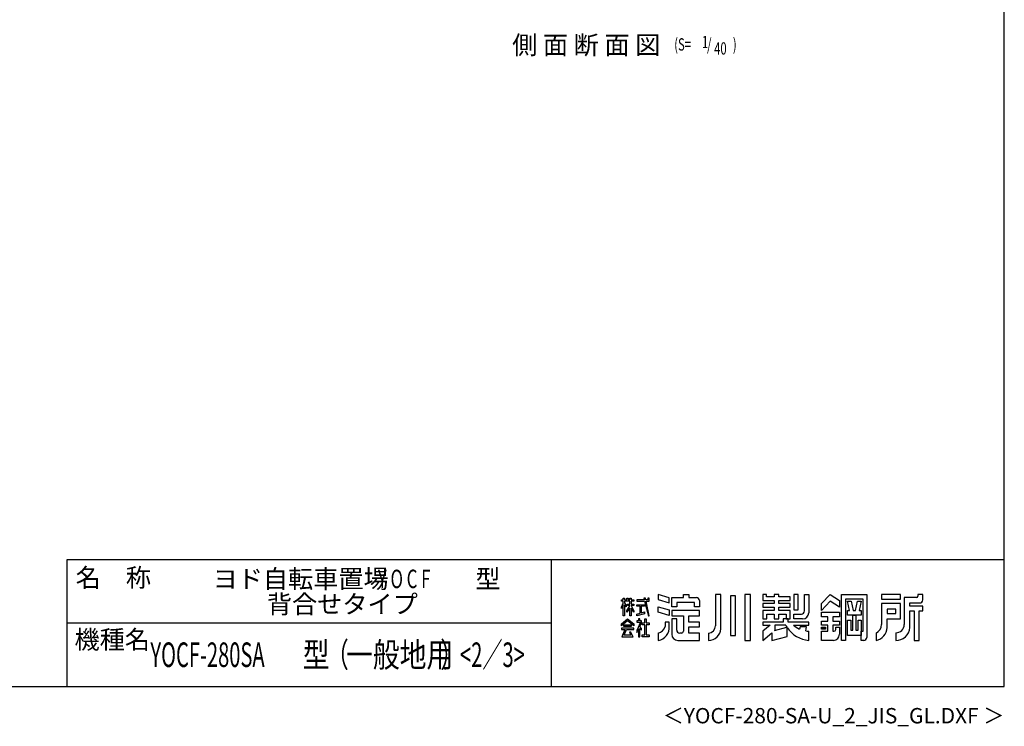
# Model space of a CAD drawing. Extents: x 434 to 16382, y 155 to 11242.
# Drawn here: x 9971 to 16382, y 155 to 4756 of the extents above; entities that cross this region are included whole.
import ezdxf
from ezdxf.enums import TextEntityAlignment as Align

# ---------------------------------------------------------------- set-up
doc = ezdxf.new("R2010")
doc.units = 0
doc.header["$LTSCALE"] = 40
doc.header["$MEASUREMENT"] = 0
for name, color, linetype in [('FILENAME', 7, 'CONTINUOUS'), ('HIKIDASHI', 6, 'CONTINUOUS'), ('NAME', 20, 'CONTINUOUS'), ('WAKUMOJI-01', 130, 'CONTINUOUS'), ('WAKUSEN-01', 50, 'CONTINUOUS'), ('WAKUSEN-02', 130, 'CONTINUOUS'), ('YODOROGO', 130, 'CONTINUOUS')]:
    doc.layers.add(name, color=color, linetype=linetype)
doc.styles.add('00', font='ROMANS', dxfattribs={"width": 0.666667, "bigfont": 'BIGFONT'})
doc.styles.add('01', font='ROMANS', dxfattribs={"height": 3, "bigfont": 'BIGFONT'})
doc.styles.add('FILENAME', font='romans', dxfattribs={"height": 100, "bigfont": 'bigfont'})
doc.styles.add('WAKUMOJI', font='SIMPLEX', dxfattribs={"height": 3, "bigfont": 'BIGFONT'})

msp = doc.modelspace()

# ---------------------------------------------------------------- linework, layer by layer
at = {"layer": 'WAKUSEN-01'}
for p, q in [((16382, 414), (16382, 11242)), ((10280, 1242), (16382, 1242)), ((10280, 414), (10280, 1242)), ((434, 414), (16382, 414))]:
    msp.add_line(p, q, dxfattribs=at)
at = {"layer": 'WAKUSEN-02'}
for p, q in [((13434, 414), (13434, 1242)), ((10280, 828), (13434, 828))]:
    msp.add_line(p, q, dxfattribs=at)
at = {"layer": 'YODOROGO'}
for p, q in [((13888.8, 977.9), (13900.8, 977.9)), ((13888.8, 969.9), (13888.8, 977.9)), ((13900.8, 969.9), (13888.8, 969.9)), ((13900.8, 989.9), (13908.8, 989.9)), ((13900.8, 977.9), (13900.8, 989.9)), ((13900.8, 957.4), (13900.8, 969.9)), ((13908.8, 989.9), (13908.8, 977.9)), ((13908.8, 977.9), (13924.8, 977.9)), ((13908.8, 969.9), (13908.8, 958.9)), ((13944.8, 969.9), (13908.8, 969.9)), ((13924.8, 989.9), (13932.8, 989.9)), ((13924.8, 977.9), (13924.8, 989.9)), ((13932.8, 989.9), (13932.8, 977.9)), ((13932.8, 977.9), (13944.8, 977.9)), ((13944.8, 989.9), (13952.8, 989.9)), ((13944.8, 977.9), (13944.8, 989.9)), ((13944.8, 950.3), (13944.8, 969.9)), ((13952.8, 989.9), (13952.8, 977.9)), ((13952.8, 977.9), (13968.8, 977.9)), ((13952.8, 969.9), (13952.8, 950.3)), ((13968.8, 969.9), (13952.8, 969.9)), ((13968.8, 977.9), (13968.8, 969.9)), ((13988.8, 977.9), (13988.8, 969.9)), ((14038.3, 977.9), (13988.8, 977.9)), ((13988.8, 969.9), (14040.1, 969.9)), ((14035.6, 989.9), (14038.3, 977.9)), ((14045.6, 989.9), (14035.6, 989.9)), ((14040.1, 969.9), (14064.8, 873.9)), ((14047.9, 977.9), (14045.6, 989.9)), ((14060.8, 977.9), (14047.9, 977.9)), ((14049.5, 969.9), (14068.8, 969.9)), ((14068.8, 873.9), (14049.5, 969.9)), ((14060.8, 989.9), (14060.8, 977.9)), ((14068.8, 989.9), (14060.8, 989.9)), ((14068.8, 977.9), (14068.8, 989.9)), ((14068.8, 969.9), (14068.8, 977.9)), ((14200.8, 992.4), (14128.8, 1013.9)), ((14128.8, 1013.9), (14128.8, 979.9)), ((14128.8, 979.9), (14200.8, 958.4)), ((14200.8, 958.4), (14200.8, 992.4)), ((14216.8, 993.9), (14292.8, 993.9)), ((14216.8, 933.9), (14216.8, 993.9)), ((14364.8, 961.9), (14248.8, 961.9)), ((14248.8, 961.9), (14248.8, 933.9)), ((14292.8, 1013.9), (14328.8, 1013.9)), ((14292.8, 993.9), (14292.8, 1013.9)), ((14328.8, 1013.9), (14328.8, 993.9)), ((14328.8, 993.9), (14376.8, 993.9)), ((14364.8, 933.9), (14364.8, 961.9)), ((14396.8, 973.9), (14396.8, 933.9)), ((14500.8, 1013.9), (14500.8, 809.9)), ((14536.8, 1013.9), (14500.8, 1013.9)), ((14536.8, 789.9), (14536.8, 1013.9)), ((14598.8, 1003.9), (14598.8, 745.9)), ((14630.8, 1003.9), (14598.8, 1003.9)), ((14630.8, 745.9), (14630.8, 1003.9)), ((14692.8, 1013.9), (14692.8, 713.9)), ((14728.8, 1013.9), (14692.8, 1013.9)), ((14728.8, 713.9), (14728.8, 1013.9)), ((14808.8, 1013.9), (14808.8, 973.9)), ((14832.8, 1013.9), (14808.8, 1013.9)), ((14808.8, 973.9), (14882.8, 973.9)), ((14832.8, 997.9), (14832.8, 1013.9)), ((14882.8, 997.9), (14832.8, 997.9)), ((14882.8, 1013.9), (14882.8, 997.9)), ((14914.8, 1013.9), (14882.8, 1013.9)), ((14882.8, 973.9), (14882.8, 953.9)), ((14914.8, 997.9), (14914.8, 1013.9)), ((14988.8, 997.9), (14914.8, 997.9)), ((14914.8, 973.9), (14988.8, 973.9)), ((14914.8, 953.9), (14914.8, 973.9)), ((14988.8, 973.9), (14988.8, 997.9)), ((15040.8, 1013.9), (15010.8, 1013.9)), ((15010.8, 1013.9), (15010.8, 913.9)), ((15040.8, 913.9), (15040.8, 1013.9)), ((15080.8, 1013.9), (15108.8, 1013.9)), ((15080.8, 905.9), (15080.8, 1013.9)), ((15108.8, 1013.9), (15108.8, 893.9)), ((15190.8, 953.9), (15248.8, 1013.9)), ((15248.8, 969.9), (15190.8, 909.9)), ((15248.8, 1013.9), (15308.8, 973.9)), ((15308.8, 929.9), (15248.8, 969.9)), ((15308.8, 973.9), (15308.8, 929.9)), ((15322.8, 713.9), (15322.8, 1013.9)), ((15322.8, 1013.9), (15486.8, 1013.9)), ((15348.8, 981.9), (15348.8, 713.9)), ((15462.8, 981.9), (15348.8, 981.9)), ((15361.8, 969.9), (15385.8, 969.9)), ((15374.8, 909.9), (15361.8, 969.9)), ((15385.8, 969.9), (15398.8, 909.9)), ((15412.8, 909.9), (15425.8, 969.9)), ((15425.8, 969.9), (15449.8, 969.9)), ((15449.8, 969.9), (15436.8, 909.9)), ((15462.8, 773.9), (15462.8, 981.9)), ((15486.8, 1013.9), (15486.8, 733.9)), ((15706.8, 1013.9), (15582.8, 1013.9)), ((15582.8, 1013.9), (15582.8, 981.9)), ((15582.8, 981.9), (15706.8, 981.9)), ((15706.8, 981.9), (15706.8, 1013.9)), ((15730.8, 993.9), (15730.8, 817.9)), ((15810.8, 993.9), (15730.8, 993.9)), ((15818.8, 1013.9), (15818.8, 1001.9)), ((15850.8, 1013.9), (15818.8, 1013.9)), ((15850.8, 977.9), (15850.8, 1013.9)), ((13888.8, 929.9), (13900.8, 957.4)), ((13900.8, 945.4), (13888.8, 921.9)), ((13888.8, 921.9), (13888.8, 929.9)), ((13900.8, 873.9), (13900.8, 945.4)), ((13908.8, 958.9), (13920.8, 941.8)), ((13908.8, 946.9), (13908.8, 873.9)), ((13920.8, 933.8), (13908.8, 946.9)), ((13920.8, 941.8), (13920.8, 933.8)), ((13924.8, 906.5), (13944.8, 939.8)), ((13944.8, 923.8), (13924.8, 898.5)), ((13924.8, 898.5), (13924.8, 906.5)), ((13928.8, 950.3), (13944.8, 950.3)), ((13928.8, 942.3), (13928.8, 950.3)), ((13944.8, 942.3), (13928.8, 942.3)), ((13944.8, 939.8), (13944.8, 942.3)), ((13944.8, 873.9), (13944.8, 923.8)), ((13952.8, 950.3), (13968.8, 950.3)), ((13952.8, 942.3), (13952.8, 940.7)), ((13968.8, 942.3), (13952.8, 942.3)), ((13952.8, 940.7), (13968.8, 906.5)), ((13952.8, 924.7), (13952.8, 873.9)), ((13968.8, 898.5), (13952.8, 924.7)), ((13968.8, 950.3), (13968.8, 942.3)), ((13968.8, 906.5), (13968.8, 898.5)), ((13988.8, 946.3), (14039, 946.3)), ((13988.8, 936.3), (13988.8, 946.3)), ((14010.9, 936.3), (13988.8, 936.3)), ((14010.9, 892.3), (14010.9, 936.3)), ((14016.9, 936.3), (14016.9, 893.4)), ((14039, 936.3), (14016.9, 936.3)), ((14016.9, 893.4), (14039, 899.3)), ((14039, 946.3), (14039, 936.3)), ((14039, 899.3), (14039, 887.9)), ((14128.8, 933.9), (14200.8, 912.4)), ((14128.8, 897.9), (14128.8, 933.9)), ((14200.8, 876.4), (14128.8, 897.9)), ((14200.8, 912.4), (14200.8, 876.4)), ((14248.8, 933.9), (14216.8, 933.9)), ((14396.8, 909.9), (14216.8, 909.9)), ((14216.8, 909.9), (14216.8, 873.9)), ((14396.8, 933.9), (14364.8, 933.9)), ((14396.8, 873.9), (14396.8, 909.9)), ((14808.8, 953.9), (14808.8, 929.9)), ((14882.8, 953.9), (14808.8, 953.9)), ((14808.8, 929.9), (14882.8, 929.9)), ((14808.8, 909.9), (14808.8, 853.9)), ((14882.8, 909.9), (14808.8, 909.9)), ((14882.8, 929.9), (14882.8, 909.9)), ((14988.8, 953.9), (14914.8, 953.9)), ((14914.8, 929.9), (14988.8, 929.9)), ((14914.8, 909.9), (14914.8, 929.9)), ((14988.8, 909.9), (14914.8, 909.9)), ((14988.8, 929.9), (14988.8, 953.9)), ((14988.8, 853.9), (14988.8, 909.9)), ((15010.8, 913.9), (15040.8, 913.9)), ((15190.8, 909.9), (15190.8, 953.9)), ((15190.8, 897.9), (15308.8, 897.9)), ((15190.8, 867.9), (15190.8, 897.9)), ((15308.8, 897.9), (15308.8, 867.9)), ((15361.8, 909.9), (15374.8, 909.9)), ((15361.8, 877.9), (15361.8, 909.9)), ((15398.8, 909.9), (15412.8, 909.9)), ((15436.8, 909.9), (15449.8, 909.9)), ((15449.8, 909.9), (15449.8, 877.9)), ((15706.8, 953.9), (15582.8, 953.9)), ((15582.8, 953.9), (15582.8, 817.9)), ((15618.8, 917.9), (15618.8, 889.9)), ((15674.8, 917.9), (15618.8, 917.9)), ((15674.8, 889.9), (15674.8, 917.9)), ((15706.8, 853.9), (15706.8, 953.9)), ((15766.8, 957.9), (15830.8, 957.9)), ((15766.8, 937.9), (15766.8, 957.9)), ((15850.8, 937.9), (15766.8, 937.9)), ((15766.8, 797.9), (15766.8, 905.9)), ((15766.8, 905.9), (15794.8, 905.9)), ((15794.8, 905.9), (15794.8, 713.9)), ((15826.8, 713.9), (15826.8, 905.9)), ((15826.8, 905.9), (15850.8, 905.9)), ((15850.8, 905.9), (15850.8, 937.9)), ((13888.8, 822), (13928.8, 853.9)), ((13928.8, 841.9), (13888.8, 810)), ((13908.8, 873.9), (13900.8, 873.9)), ((13928.8, 853.9), (13968.8, 822)), ((13968.8, 810), (13928.8, 841.9)), ((13952.8, 873.9), (13944.8, 873.9)), ((13988.8, 885.9), (14010.9, 892.3)), ((14039, 887.9), (13988.8, 873.9)), ((13988.8, 873.9), (13988.8, 885.9)), ((13988.8, 841.9), (13988.8, 833.9)), ((14000.8, 841.9), (13988.8, 841.9)), ((14012.9, 833.9), (13988.8, 778.4)), ((13988.8, 833.9), (14012.9, 833.9)), ((14000.8, 853.9), (14000.8, 841.9)), ((14000.8, 853.9), (14000.8, 853.9)), ((14008.8, 853.9), (14000.8, 853.9)), ((14008.8, 841.9), (14008.8, 853.9)), ((14020.5, 841.9), (14008.8, 841.9)), ((14020.5, 829.9), (14020.5, 841.9)), ((14041.1, 827.8), (14041.1, 853.9)), ((14041.1, 853.9), (14049.1, 853.9)), ((14049.1, 853.9), (14049.1, 827.8)), ((14064.8, 873.9), (14068.8, 873.9)), ((14200.8, 833.9), (14172.8, 833.9)), ((14172.8, 833.9), (14172.8, 805.9)), ((14200.8, 805.9), (14200.8, 833.9)), ((14216.8, 873.9), (14292.8, 873.9)), ((14216.8, 853.9), (14216.8, 753.9)), ((14248.8, 853.9), (14216.8, 853.9)), ((14248.8, 781.9), (14248.8, 853.9)), ((14292.8, 873.9), (14292.8, 773.9)), ((14328.8, 833.9), (14328.8, 873.9)), ((14328.8, 873.9), (14396.8, 873.9)), ((14396.8, 833.9), (14328.8, 833.9)), ((14396.8, 801.9), (14396.8, 833.9)), ((14808.8, 853.9), (14836.8, 853.9)), ((14808.8, 833.9), (14808.8, 813.9)), ((14942.8, 833.9), (14808.8, 833.9)), ((14808.8, 833.9), (14808.8, 813.9)), ((14942.8, 833.9), (14808.8, 833.9)), ((14836.8, 853.9), (14836.8, 885.9)), ((14836.8, 885.9), (14882.8, 885.9)), ((14882.8, 885.9), (14882.8, 853.9)), ((14882.8, 853.9), (14914.8, 853.9)), ((14914.8, 885.9), (14960.8, 885.9)), ((14914.8, 853.9), (14914.8, 885.9)), ((14974.8, 853.9), (14942.8, 853.9)), ((14974.8, 853.9), (14942.8, 853.9)), ((14942.8, 853.9), (14942.8, 833.9)), ((14942.8, 853.9), (14942.8, 833.9)), ((14960.8, 885.9), (14960.8, 853.9)), ((14960.8, 853.9), (14988.8, 853.9)), ((14974.8, 833.9), (14974.8, 853.9)), ((14974.8, 833.9), (14974.8, 853.9)), ((15108.8, 833.9), (14974.8, 833.9)), ((15108.8, 833.9), (14974.8, 833.9)), ((15010.8, 885.9), (15060.8, 885.9)), ((15010.8, 853.9), (15010.8, 885.9)), ((15068.8, 853.9), (15010.8, 853.9)), ((15108.8, 813.9), (15108.8, 833.9)), ((15108.8, 813.9), (15108.8, 833.9)), ((15232.8, 867.9), (15190.8, 867.9)), ((15190.8, 813.9), (15190.8, 839.9)), ((15190.8, 839.9), (15232.8, 839.9)), ((15232.8, 839.9), (15232.8, 867.9)), ((15308.8, 867.9), (15264.8, 867.9)), ((15264.8, 867.9), (15264.8, 839.9)), ((15264.8, 839.9), (15308.8, 839.9)), ((15308.8, 839.9), (15308.8, 813.9)), ((15449.8, 877.9), (15361.8, 877.9)), ((15361.8, 745.9), (15361.8, 845.9)), ((15361.8, 845.9), (15381.8, 845.9)), ((15381.8, 845.9), (15381.8, 781.9)), ((15395.8, 781.9), (15395.8, 877.9)), ((15395.8, 877.9), (15415.8, 877.9)), ((15415.8, 877.9), (15415.8, 781.9)), ((15429.8, 781.9), (15429.8, 845.9)), ((15429.8, 845.9), (15449.8, 845.9)), ((15449.8, 845.9), (15449.8, 745.9)), ((15618.8, 889.9), (15674.8, 889.9)), ((15618.8, 797.9), (15618.8, 853.9)), ((15618.8, 853.9), (15706.8, 853.9)), ((13888.8, 810), (13888.8, 822)), ((13888.8, 794.3), (13888.8, 784.3)), ((13968.8, 794.3), (13888.8, 794.3)), ((13888.8, 784.3), (13912.3, 784.3)), ((13912.3, 784.3), (13892.8, 737.9)), ((13904.8, 804.4), (13904.8, 816.4)), ((13904.8, 816.4), (13952.8, 816.4)), ((13952.8, 804.4), (13904.8, 804.4)), ((13907.8, 747.9), (13922.3, 784.3)), ((13922.3, 784.3), (13968.8, 784.3)), ((13952.8, 816.4), (13952.8, 804.4)), ((13968.8, 822), (13968.8, 810)), ((13968.8, 784.3), (13968.8, 794.3)), ((13988.8, 766.4), (14000.8, 790)), ((13988.8, 778.4), (13988.8, 766.4)), ((14000.8, 790), (14000.8, 737.9)), ((14008.8, 792.6), (14020.8, 781.6)), ((14008.8, 737.9), (14008.8, 792.6)), ((14010, 805.3), (14020.5, 829.9)), ((14020.8, 791.6), (14010, 805.3)), ((14020.8, 781.6), (14020.8, 791.6)), ((14025.1, 827.8), (14041.1, 827.8)), ((14025.1, 815.8), (14025.1, 827.8)), ((14041.1, 815.8), (14025.1, 815.8)), ((14041.1, 749.9), (14041.1, 815.8)), ((14049.1, 827.8), (14068.8, 827.8)), ((14049.1, 815.8), (14049.1, 749.9)), ((14068.8, 815.8), (14049.1, 815.8)), ((14068.8, 827.8), (14068.8, 815.8)), ((14328.8, 801.9), (14396.8, 801.9)), ((14328.8, 761.9), (14328.8, 801.9)), ((14856.5, 813.9), (14808.8, 773.9)), ((14808.8, 813.9), (14856.5, 813.9)), ((14856.5, 813.9), (14808.8, 773.9)), ((14808.8, 813.9), (14856.5, 813.9)), ((14808.8, 773.9), (14808.8, 713.9)), ((14808.8, 773.9), (14808.8, 713.9)), ((14885.7, 778.4), (14966.9, 800.2)), ((14888.8, 781), (14885.7, 778.4)), ((14958.8, 813.9), (14888.8, 813.9)), ((14888.8, 813.9), (14888.8, 781)), ((14968.8, 740.7), (14968.8, 797.3)), ((14968.8, 740.7), (14968.8, 797.3)), ((15008.8, 813.9), (15108.8, 813.9)), ((15008.8, 813.9), (15108.8, 813.9)), ((15052.8, 801.9), (15048.8, 788)), ((15052.8, 801.9), (15048.8, 788)), ((15094.8, 801.9), (15052.8, 801.9)), ((15094.8, 801.9), (15052.8, 801.9)), ((15088.8, 775.9), (15094.8, 801.9)), ((15088.8, 775.9), (15094.8, 801.9)), ((15108.8, 713.9), (15108.8, 773.9)), ((15108.8, 713.9), (15108.8, 773.9)), ((15232.8, 813.9), (15190.8, 813.9)), ((15190.8, 800.9), (15216.8, 800.9)), ((15190.8, 786.9), (15190.8, 800.9)), ((15216.8, 786.9), (15190.8, 786.9)), ((15190.8, 773.9), (15232.8, 773.9)), ((15190.8, 713.9), (15190.8, 773.9)), ((15192.8, 798.9), (15214.8, 798.9)), ((15192.8, 788.9), (15192.8, 798.9)), ((15214.8, 788.9), (15192.8, 788.9)), ((15194.8, 796.9), (15212.8, 796.9)), ((15194.8, 790.9), (15194.8, 796.9)), ((15212.8, 790.9), (15194.8, 790.9)), ((15196.8, 794.9), (15210.8, 794.9)), ((15196.8, 792.9), (15196.8, 794.9)), ((15210.8, 792.9), (15196.8, 792.9)), ((15210.8, 794.9), (15210.8, 792.9)), ((15212.8, 796.9), (15212.8, 790.9)), ((15214.8, 798.9), (15214.8, 788.9)), ((15216.8, 800.9), (15216.8, 786.9)), ((15232.8, 773.9), (15232.8, 813.9)), ((15308.8, 813.9), (15264.8, 813.9)), ((15264.8, 813.9), (15264.8, 773.9)), ((15264.8, 773.9), (15272.8, 773.9)), ((15284.8, 799.9), (15308.8, 799.9)), ((15284.8, 785.9), (15284.8, 799.9)), ((15308.8, 799.9), (15308.8, 753.9)), ((15381.8, 781.9), (15395.8, 781.9)), ((15415.8, 781.9), (15429.8, 781.9)), ((15449.8, 773.9), (15462.8, 773.9)), ((15449.8, 713.9), (15449.8, 773.9)), ((13892.8, 737.9), (13964.8, 737.9)), ((13951, 747.9), (13907.8, 747.9)), ((13942.5, 768.1), (13951, 747.9)), ((13950.5, 768.1), (13942.5, 768.1)), ((13964.8, 737.9), (13950.5, 768.1)), ((14000.8, 737.9), (14008.8, 737.9)), ((14025.1, 749.9), (14041.1, 749.9)), ((14025.1, 737.9), (14025.1, 749.9)), ((14068.8, 737.9), (14025.1, 737.9)), ((14049.1, 749.9), (14068.8, 749.9)), ((14068.8, 749.9), (14068.8, 737.9)), ((14128.8, 761.9), (14128.8, 713.9)), ((14256.8, 713.9), (14396.8, 713.9)), ((14280.8, 761.9), (14268.8, 761.9)), ((14396.8, 761.9), (14328.8, 761.9)), ((14396.8, 713.9), (14396.8, 761.9)), ((14456.8, 761.9), (14456.8, 713.9)), ((14598.8, 745.9), (14630.8, 745.9)), ((14692.8, 713.9), (14728.8, 713.9)), ((14808.8, 713.9), (14868.8, 764.2)), ((14808.8, 713.9), (14868.8, 764.2)), ((14868.8, 764.2), (14868.8, 713.9)), ((14868.8, 764.2), (14868.8, 713.9)), ((14868.8, 713.9), (14968.8, 740.7)), ((14868.8, 713.9), (14968.8, 740.7)), ((15268.8, 713.9), (15190.8, 713.9)), ((15348.8, 713.9), (15322.8, 713.9)), ((15449.8, 745.9), (15361.8, 745.9)), ((15466.8, 713.9), (15449.8, 713.9)), ((15546.8, 761.9), (15546.8, 713.9)), ((15674.8, 763.9), (15674.8, 713.9)), ((15794.8, 713.9), (15826.8, 713.9))]:
    msp.add_line(p, q, dxfattribs=at)
for centre, radius, start, end in [((14376.8, 973.9), 20, 0, 90), ((15810.8, 1001.9), 8, 270, 0), ((15830.8, 977.9), 20, 270, 0), ((15060.8, 905.9), 20, 270, 0), ((15068.8, 893.9), 40, 270, 0), ((14113, 800.4), 88, 280.36443, 3.54148), ((14117.9, 816.8), 56, 281.24906, 348.75094), ((14268.8, 781.9), 20, 180, 270), ((14280.8, 773.9), 12, 270, 0), ((14453.5, 809.1), 47.4, 274.05244, 0.92666), ((14454.6, 796.3), 82.5, 271.53512, 355.52728), ((15127.2, 903.9), 190.9, 208.14114, 212.92104), ((15127.2, 903.9), 190.9, 213.96112, 264.47872), ((15127.2, 903.9), 190.9, 213.96112, 264.47872), ((15115, 934.4), 160.7, 228.61815, 245.66029), ((15115, 934.4), 160.7, 228.61815, 245.66029), ((15115, 934.4), 160.7, 260.60629, 267.77904), ((15115, 934.4), 160.7, 260.60629, 267.77904), ((15272.8, 785.9), 12, 270, 360), ((15519.9, 818.8), 62.9, 295.34052, 359.18902), ((15529.8, 801.3), 89.1, 281.02627, 357.77114), ((15675.8, 818.9), 55.1, 269.0041, 358.91264), ((15677, 803.9), 90, 268.62849, 356.16638), ((14256.8, 753.9), 40, 180, 270), ((15268.8, 753.9), 40, 270, 0), ((15466.8, 733.9), 20, 270, 0)]:
    msp.add_arc(centre, radius, start, end, dxfattribs=at)

# ---------------------------------------------------------------- texts
at = {"layer": 'FILENAME', "style": 'FILENAME'}
msp.add_text('＜YOCF-280-SA-U_2_JIS_GL.DXF ＞', height=100, dxfattribs=at).set_placement((16382, 174), align=Align.RIGHT)
at = {"layer": 'HIKIDASHI', "style": '01'}
msp.add_text('側 面 断 面 図', height=120, dxfattribs=at).set_placement((14142.9, 4531.4), align=Align.RIGHT)
at = {"layer": 'HIKIDASHI', "style": '00', "width": 0.67}
for s, p in [('(S=', (14232.9, 4555.2)), ('1', (14413.6, 4570.8)), ('/', (14446.7, 4555.2)), (')', (14614.5, 4555.2)), ('40', (14493, 4529.1))]:
    msp.add_text(s, height=80, dxfattribs=at).set_placement(p)
at = {"layer": 'NAME', "style": '01'}
msp.add_text('ヨド自転車置場\u3000\u3000\u3000  型', height=120, dxfattribs=at).set_placement((11227.7, 1055))
at = {"layer": 'NAME'}
for s, height, style, width, p in [('Y O C F', 120, '00', 0.666667, (12303.3, 1055)), ('型', 160, '01', 0.8, (11814.3, 541)), ('（', 160, '01', 0.6667, (11967.9, 541)), ('一般地用', 160, '01', 0.8, (12095.9, 541)), ('）', 160, '01', 0.6667, (12710.3, 541)), ('<2／3>', 160, '01', 0.6, (12838.4, 541)), ('YOCF-280SA', 160, '01', 0.6, (10822.3, 541))]:
    msp.add_text(s, height=height, dxfattribs=dict(at, style=style, width=width)).set_placement(p)
at = {"layer": 'NAME', "style": '01'}
msp.add_text('背合せタイプ', height=120, dxfattribs=at).set_placement((12072.1, 935), align=Align.MIDDLE)
at = {"layer": 'WAKUMOJI-01', "style": 'WAKUMOJI'}
for s, p in [('名\u3000称', (10335.1, 1063)), ('機種名', (10328.3, 659.6))]:
    msp.add_text(s, height=120, dxfattribs=at).set_placement(p)

doc.saveas('drawing.dxf')
